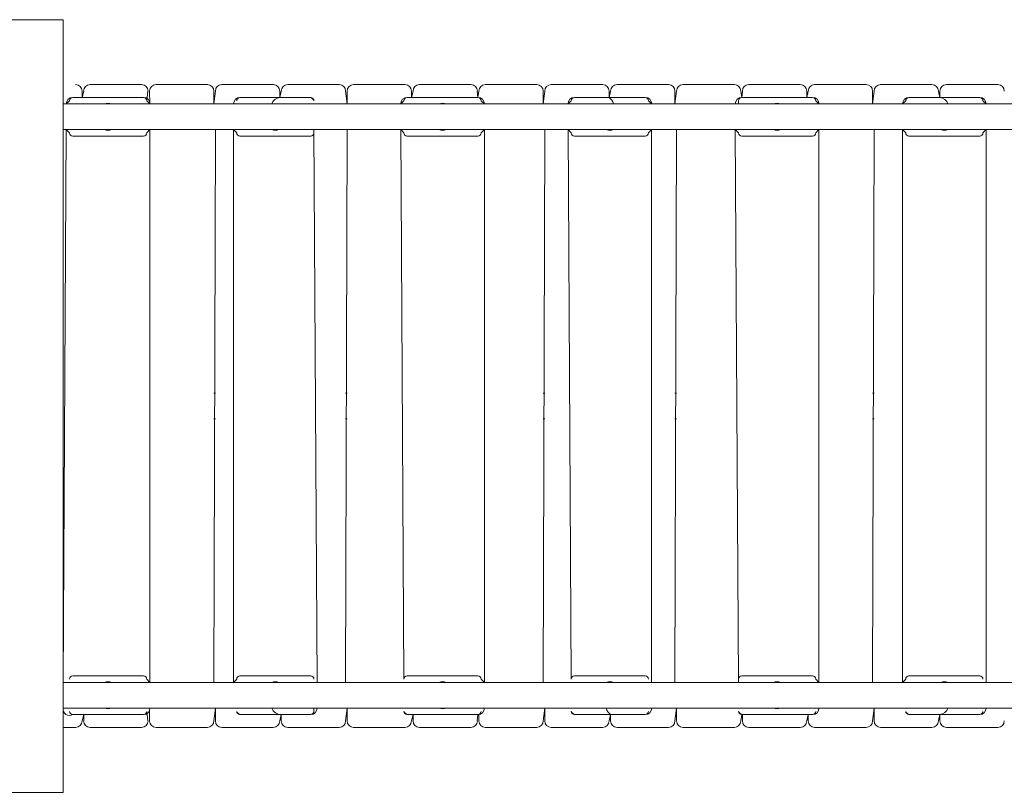
# Model space of a CAD drawing. Units: millimetres. Extents: x -5041 to 5647, y -727 to 3613.
# Drawn here: x -589 to 934, y 688 to 1883 of the extents above; entities that cross this region are included whole.
import ezdxf

# ---------------------------------------------------------------- set-up
doc = ezdxf.new("R2010")
doc.units = ezdxf.units.MM

# ---------------------------------------------------------------- blocks, each defined once
blk = doc.blocks.new('T503')
at = {"color": 7, "linetype": 'Continuous', "lineweight": 18}
for p, q in [((-1715, 1883.4), (-521.6, 1883.4)), ((-521.6, 1883.4), (-521.6, 1878.6)), ((-521.6, 1878.6), (-521.6, 692.8)), ((-502.1, 1783), (-502.1, 1783)), ((-479.8, 1783), (-400.2, 1783)), ((-377.9, 1783), (-298.4, 1783)), ((-276.1, 1783), (-196.5, 1783)), ((-174.3, 1783), (-94.7, 1783)), ((-72.4, 1783), (7.1, 1783)), ((29.4, 1783), (109, 1783)), ((131.2, 1783), (210.8, 1783)), ((233.1, 1783), (312.7, 1783)), ((334.9, 1783), (414.5, 1783)), ((436.8, 1783), (516.3, 1783)), ((538.6, 1783), (618.2, 1783)), ((640.4, 1783), (720, 1783)), ((742.3, 1783), (821.8, 1783)), ((844.1, 1783), (923.7, 1783)), ((-492.1, 1763.1), (-489.7, 1773)), ((-492.1, 1773), (-492.1, 1763.1)), ((-390.3, 1773), (-392.3, 1758.1)), ((-387.3, 1753.2), (-387.9, 1773)), ((-288.4, 1753.2), (-286.1, 1773)), ((-288.4, 1773), (-288.4, 1753.2)), ((-186.6, 1773), (-186.6, 1763.1)), ((-186.6, 1763.1), (-184.2, 1773)), ((-84.8, 1773), (-82.4, 1753.2)), ((-82.4, 1753.2), (-82.4, 1773)), ((17.1, 1763.1), (19.5, 1773)), ((17.1, 1773), (17.1, 1763.1)), ((118.9, 1773), (119.9, 1763.1)), ((119.9, 1763.1), (121.3, 1773)), ((220.8, 1773), (220.8, 1753.2)), ((220.8, 1753.2), (223.1, 1773)), ((322.6, 1773), (322.6, 1763.1)), ((322.6, 1763.1), (325, 1773)), ((424.4, 1773), (424.4, 1753.2)), ((424.4, 1753.2), (426.8, 1773)), ((526.3, 1773), (527.7, 1763.1)), ((527.7, 1763.1), (528.7, 1773)), ((628.1, 1773), (628.1, 1763.1)), ((628.1, 1763.1), (630.5, 1773)), ((730, 1753.2), (732.3, 1773)), ((730, 1773), (730, 1753.2)), ((831.8, 1773), (834.2, 1763.1)), ((834.2, 1763.1), (834.2, 1773)), ((1264.6, 1753.2), (-521.6, 1753.2)), ((-511.6, 1758.1), (-516.6, 1753.2)), ((-397.2, 1763.1), (-506.6, 1763.1)), ((-387.3, 1753.2), (-392.3, 1758.1)), ((-253, 1758.1), (-253, 1758.1)), ((-138.7, 1763.1), (-248.1, 1763.1)), ((-133.7, 1758.1), (-133.7, 1758.1)), ((5.5, 1758.1), (0.6, 1753.2)), ((119.9, 1763.1), (10.5, 1763.1)), ((129.9, 1753.2), (124.9, 1758.1)), ((264.1, 1758.1), (259.1, 1753.2)), ((378.5, 1763.1), (269.1, 1763.1)), ((388.4, 1753.2), (383.5, 1758.1)), ((522.7, 1758.1), (522.7, 1753.2)), ((637.1, 1763.1), (527.7, 1763.1)), ((647, 1753.2), (642, 1758.1)), ((781.3, 1758.1), (776.3, 1753.2)), ((895.6, 1763.1), (786.2, 1763.1)), ((905.6, 1753.2), (900.6, 1758.1)), ((-521.6, 858.1), (-516.6, 1713.4)), ((1264.6, 1713.4), (-521.6, 1713.4)), ((-516.6, 1713.4), (-511.6, 1708.4)), ((-392.3, 1708.4), (-387.3, 1713.4)), ((-387.3, 1713.4), (-387.3, 858.1)), ((-288.4, 858.1), (-286.1, 1713.4)), ((-286.1, 1713.4), (-288.4, 858.1)), ((-258, 858.1), (-258, 1713.4)), ((-258, 1713.4), (-253, 1708.4)), ((-133.7, 1713.4), (-128.7, 858.1)), ((-133.7, 1708.4), (-133.7, 1713.4)), ((-84.8, 858.1), (-82.4, 1713.4)), ((-82.4, 1713.4), (-84.8, 858.1)), ((5.5, 863.1), (0.6, 1713.4)), ((0.6, 1713.4), (5.5, 1708.4)), ((124.9, 1708.4), (129.9, 1713.4)), ((129.9, 1713.4), (129.9, 858.1)), ((223.1, 1713.4), (220.8, 858.1)), ((220.8, 858.1), (223.1, 1713.4)), ((264.1, 863.1), (259.1, 1713.4)), ((259.1, 1713.4), (264.1, 1708.4)), ((383.5, 1708.4), (388.4, 1713.4)), ((388.4, 1713.4), (388.4, 858.1)), ((426.8, 1713.4), (424.4, 858.1)), ((424.4, 858.1), (426.8, 1713.4)), ((522.7, 858.1), (517.7, 1713.4)), ((517.7, 1713.4), (522.7, 1708.4)), ((642, 1708.4), (647, 1713.4)), ((647, 1713.4), (647, 858.1)), ((730, 858.1), (732.3, 1713.4)), ((732.3, 1713.4), (730, 858.1)), ((776.3, 858.1), (776.3, 1713.4)), ((776.3, 1713.4), (781.3, 1708.4)), ((900.6, 1708.4), (905.6, 1713.4)), ((905.6, 1713.4), (905.6, 858.1)), ((-506.6, 1703.4), (-397.2, 1703.4)), ((-248.1, 1703.4), (-138.7, 1703.4)), ((10.5, 1703.4), (119.9, 1703.4)), ((269.1, 1703.4), (378.5, 1703.4)), ((527.7, 1703.4), (637.1, 1703.4)), ((786.2, 1703.4), (895.6, 1703.4)), ((-286.1, 1305.6), (-288.4, 1305.6)), ((-82.4, 1305.6), (-84.8, 1305.6)), ((223.1, 1305.6), (220.8, 1305.6)), ((426.8, 1305.6), (424.4, 1305.6)), ((732.3, 1305.6), (730, 1305.6)), ((-286.1, 1265.8), (-288.4, 1265.8)), ((-82.4, 1265.8), (-84.8, 1265.8)), ((223.1, 1265.8), (220.8, 1265.8)), ((426.8, 1265.8), (424.4, 1265.8)), ((732.3, 1265.8), (730, 1265.8)), ((-397.2, 868), (-506.6, 868)), ((-138.7, 868), (-248.1, 868)), ((119.9, 868), (10.5, 868)), ((378.5, 868), (269.1, 868)), ((637.1, 868), (527.7, 868)), ((895.6, 868), (786.2, 868)), ((1264.6, 858.1), (-521.6, 858.1)), ((-511.6, 863.1), (-511.6, 863.1)), ((-387.3, 858.1), (-392.3, 863.1)), ((-253, 863.1), (-258, 858.1)), ((-133.7, 863.1), (-133.7, 863.1)), ((5.5, 863.1), (5.5, 863.1)), ((129.9, 858.1), (124.9, 863.1)), ((264.1, 863.1), (264.1, 863.1)), ((383.5, 863.1), (383.5, 863.1)), ((522.7, 863.1), (522.7, 858.1)), ((647, 858.1), (642, 863.1)), ((781.3, 863.1), (776.3, 858.1)), ((900.6, 863.1), (900.6, 863.1)), ((1264.6, 818.3), (-521.6, 818.3)), ((-511.6, 813.3), (-511.6, 813.3)), ((-506.6, 808.4), (-397.2, 808.4)), ((-489.7, 808.4), (-492.1, 798.4)), ((-489.7, 798.4), (-489.7, 808.4)), ((-392.3, 813.3), (-390.3, 798.4)), ((-392.3, 813.3), (-392.3, 813.3)), ((-387.9, 798.4), (-387.9, 814.9)), ((-286.1, 818.3), (-288.4, 798.4)), ((-286.1, 798.4), (-286.1, 818.3)), ((-253, 813.3), (-253, 813.3)), ((-248.1, 808.4), (-138.7, 808.4)), ((-184.2, 808.4), (-186.6, 798.4)), ((-184.2, 798.4), (-184.2, 808.4)), ((-133.7, 813.3), (-133.7, 818.3)), ((-82.4, 818.3), (-84.8, 798.4)), ((-82.4, 798.4), (-82.4, 818.3)), ((5.5, 813.3), (5.5, 813.3)), ((10.5, 808.4), (119.9, 808.4)), ((19.5, 808.4), (17.1, 798.4)), ((19.5, 798.4), (19.5, 808.4)), ((119.9, 808.4), (118.9, 798.4)), ((121.3, 798.4), (121.3, 808.5)), ((124.9, 813.3), (124.9, 813.3)), ((223.1, 818.3), (220.8, 798.4)), ((223.1, 798.4), (223.1, 818.3)), ((264.1, 813.3), (264.1, 813.3)), ((269.1, 808.4), (378.5, 808.4)), ((325, 808.4), (322.6, 798.4)), ((325, 798.4), (325, 808.4)), ((383.5, 813.3), (383.5, 813.3)), ((426.8, 818.3), (424.4, 798.4)), ((426.8, 798.4), (426.8, 818.3)), ((522.7, 813.3), (522.7, 813.3)), ((527.7, 808.4), (526.3, 798.4)), ((527.7, 808.4), (637.1, 808.4)), ((528.7, 798.4), (528.7, 808.4)), ((630.5, 808.4), (628.1, 798.4)), ((630.5, 798.4), (630.5, 808.4)), ((642, 813.3), (642, 813.3)), ((732.3, 818.3), (730, 798.4)), ((732.3, 798.4), (732.3, 818.3)), ((781.3, 813.3), (781.3, 813.3)), ((786.2, 808.4), (895.6, 808.4)), ((834.2, 808.4), (831.8, 798.4)), ((834.2, 798.4), (834.2, 808.4)), ((900.6, 813.3), (900.6, 813.3)), ((-502.1, 788.5), (-521.6, 788.5)), ((-400.2, 788.5), (-479.8, 788.5)), ((-298.4, 788.5), (-377.9, 788.5)), ((-196.5, 788.5), (-276.1, 788.5)), ((-94.7, 788.5), (-174.3, 788.5)), ((7.1, 788.5), (-72.4, 788.5)), ((109, 788.5), (29.4, 788.5)), ((210.8, 788.5), (131.2, 788.5)), ((312.7, 788.5), (233.1, 788.5)), ((414.5, 788.5), (334.9, 788.5)), ((516.3, 788.5), (436.8, 788.5)), ((618.2, 788.5), (538.6, 788.5)), ((720, 788.5), (640.4, 788.5)), ((821.8, 788.5), (742.3, 788.5)), ((923.7, 788.5), (844.1, 788.5)), ((-1715, 688), (-521.6, 688)), ((-521.6, 692.8), (-521.6, 688))]:
    blk.add_line(p, q, dxfattribs=at)
for centre, radius, start, end in [((-502.1, 1773), 9.95, 0, 90), ((-479.8, 1773), 9.95, 90, 180), ((-400.2, 1773), 9.95, 0, 90), ((-377.9, 1773), 9.95, 90, 180), ((-298.4, 1773), 9.95, 0, 90), ((-276.1, 1773), 9.95, 90, 180), ((-196.5, 1773), 9.95, 0, 90), ((-174.3, 1773), 9.95, 90, 180), ((-94.7, 1773), 9.95, 0, 90), ((-72.4, 1773), 9.95, 90, 180), ((7.1, 1773), 9.95, 0, 90), ((29.4, 1773), 9.95, 90, 180), ((109, 1773), 9.95, 0, 90), ((131.2, 1773), 9.95, 90, 180), ((210.8, 1773), 9.95, 0, 90), ((233.1, 1773), 9.95, 90, 180), ((312.7, 1773), 9.95, 0, 90), ((334.9, 1773), 9.95, 90, 180), ((414.5, 1773), 9.95, 0, 90), ((436.8, 1773), 9.95, 90, 180), ((516.3, 1773), 9.95, 0, 90), ((538.6, 1773), 9.95, 90, 180), ((618.2, 1773), 9.95, 0, 90), ((640.4, 1773), 9.95, 90, 180), ((720, 1773), 9.95, 0, 90), ((742.3, 1773), 9.95, 90, 180), ((821.8, 1773), 9.95, 0, 90), ((844.1, 1773), 9.95, 90, 180), ((923.7, 1773), 9.95, 0, 90), ((-506.6, 1753.2), 9.95, 90, 180), ((-506.6, 1758.1), 4.97, 90, 180), ((-451.9, 1739.3), 14.9, 67.911, 112.089), ((-397.2, 1753.2), 9.95, 360, 90), ((-397.2, 1758.1), 4.97, 0, 90), ((-248.1, 1753.2), 9.95, 90, 180), ((-248.1, 1758.1), 4.97, 90, 180), ((-184.9, 1748.3), 14.9, 96.6486, 160.937), ((-142.8, 1754), 9.95, 24.2952, 65.7048), ((-138.7, 1758.1), 4.97, 0, 90), ((10.5, 1753.2), 9.95, 90, 180), ((10.5, 1758.1), 4.97, 90, 180), ((65.2, 1739.3), 14.9, 67.911, 112.089), ((119.9, 1753.2), 9.95, 360, 90), ((119.9, 1758.1), 4.97, 0, 90), ((269.1, 1753.2), 9.95, 90, 180), ((269.1, 1758.1), 4.97, 90, 180), ((314.7, 1750.4), 14.9, 10.5549, 58.1948), ((378.5, 1753.2), 9.95, 360, 90), ((378.5, 1758.1), 4.97, 0, 90), ((527.7, 1753.2), 9.95, 90, 180), ((527.7, 1758.1), 4.97, 90, 180), ((582.4, 1739.3), 14.9, 67.911, 112.089), ((637.1, 1753.2), 9.95, 360, 90), ((637.1, 1758.1), 4.97, 0, 90), ((786.2, 1753.2), 9.95, 90, 180), ((786.2, 1758.1), 4.97, 90, 180), ((832.4, 1748.3), 14.9, 19.063, 83.3514), ((895.6, 1753.2), 9.95, 360, 90), ((895.6, 1758.1), 4.97, 0, 90), ((-506.6, 1708.4), 4.97, 180, 270), ((-451.9, 1727.2), 14.9, 247.911, 292.089), ((-397.2, 1708.4), 4.97, 270, 0), ((-248.1, 1708.4), 4.97, 180, 270), ((-193.4, 1727.2), 14.9, 247.911, 292.089), ((-138.7, 1708.4), 4.97, 270, 0), ((10.5, 1708.4), 4.97, 180, 270), ((65.2, 1727.2), 14.9, 247.911, 292.089), ((119.9, 1708.4), 4.97, 270, 0), ((269.1, 1708.4), 4.97, 180, 270), ((323.8, 1727.2), 14.9, 247.911, 292.089), ((378.5, 1708.4), 4.97, 270, 0), ((527.7, 1708.4), 4.97, 180, 270), ((582.4, 1727.2), 14.9, 247.911, 292.089), ((637.1, 1708.4), 4.97, 270, 0), ((786.2, 1708.4), 4.97, 180, 270), ((840.9, 1727.2), 14.9, 247.911, 292.089), ((895.6, 1708.4), 4.97, 270, 360), ((-506.6, 863.1), 4.97, 90, 180), ((-397.2, 863.1), 4.97, 0, 90), ((-248.1, 863.1), 4.97, 90, 180), ((-138.7, 863.1), 4.97, 0, 90), ((10.5, 863.1), 4.97, 90, 180), ((119.9, 863.1), 4.97, 0, 90), ((269.1, 863.1), 4.97, 90, 180), ((378.5, 863.1), 4.97, 0, 90), ((527.7, 863.1), 4.97, 90, 180), ((637.1, 863.1), 4.97, 0, 90), ((786.2, 863.1), 4.97, 90, 180), ((895.6, 863.1), 4.97, 0, 90), ((-451.9, 844.3), 14.9, 67.911, 112.089), ((-193.4, 844.3), 14.9, 67.911, 112.089), ((65.2, 844.3), 14.9, 67.911, 112.089), ((323.8, 844.3), 14.9, 67.911, 112.089), ((582.4, 844.3), 14.9, 67.911, 112.089), ((840.9, 844.3), 14.9, 67.911, 112.089), ((-511.7, 816.9), 9.95, 171.9688, 300.651), ((-506.6, 813.3), 4.97, 180, 270), ((-451.9, 832.1), 14.9, 247.911, 292.089), ((-397.2, 818.3), 9.95, 270, 0), ((-397.2, 813.3), 4.97, 270, 360), ((-244, 817.4), 9.95, 204.2952, 245.7048), ((-248.1, 813.3), 4.97, 180, 270), ((-184.9, 823.3), 14.9, 199.4064, 272.6477), ((-138.7, 818.3), 9.95, 270, 0), ((-138.7, 813.3), 4.97, 270, 0), ((14.6, 817.4), 9.95, 204.2952, 245.7048), ((10.5, 813.3), 4.97, 180, 270), ((65.2, 832.1), 14.9, 247.911, 292.089), ((119.9, 818.3), 9.95, 270, 0), ((119.9, 813.3), 4.97, 270, 0), ((273.2, 817.4), 9.95, 204.2952, 245.7048), ((269.1, 813.3), 4.97, 180, 270), ((332.8, 821), 14.9, 190.5549, 238.1948), ((378.5, 818.3), 9.95, 270, 0), ((378.5, 813.3), 4.97, 270, 0), ((531.8, 817.4), 9.95, 204.2952, 245.7048), ((527.7, 813.3), 4.97, 180, 270), ((582.4, 832.1), 14.9, 247.911, 292.089), ((637.1, 818.3), 9.95, 270, 0), ((637.1, 813.3), 4.97, 270, 0), ((790.3, 817.4), 9.95, 204.2952, 245.7048), ((786.2, 813.3), 4.97, 180, 270), ((832.4, 823.2), 14.9, 276.6486, 340.937), ((895.6, 818.3), 9.95, 270, 0), ((895.6, 813.3), 4.97, 270, 0), ((-502.1, 798.4), 9.95, 270, 0), ((-479.8, 798.4), 9.95, 180, 270), ((-400.2, 798.4), 9.95, 270, 0), ((-377.9, 798.4), 9.95, 180, 270), ((-298.4, 798.4), 9.95, 270, 0), ((-276.1, 798.4), 9.95, 180, 270), ((-196.5, 798.4), 9.95, 270, 0), ((-174.3, 798.4), 9.95, 180, 270), ((-94.7, 798.4), 9.95, 270, 0), ((-72.4, 798.4), 9.95, 180, 270), ((7.1, 798.4), 9.95, 270, 0), ((29.4, 798.4), 9.95, 180, 270), ((109, 798.4), 9.95, 270, 0), ((131.2, 798.4), 9.95, 180, 270), ((210.8, 798.4), 9.95, 270, 0), ((233.1, 798.4), 9.95, 180, 270), ((312.7, 798.4), 9.95, 270, 0), ((334.9, 798.4), 9.95, 180, 270), ((414.5, 798.4), 9.95, 270, 0), ((436.8, 798.4), 9.95, 180, 270), ((516.3, 798.4), 9.95, 270, 0), ((538.6, 798.4), 9.95, 180, 270), ((618.2, 798.4), 9.95, 270, 0), ((640.4, 798.4), 9.95, 180, 270), ((720, 798.4), 9.95, 270, 0), ((742.3, 798.4), 9.95, 180, 270), ((821.8, 798.4), 9.95, 270, 0), ((844.1, 798.4), 9.95, 180, 270), ((923.7, 798.4), 9.95, 270, 0)]:
    blk.add_arc(centre, radius, start, end, dxfattribs=at)

msp = doc.modelspace()

# ---------------------------------------------------------------- block references
msp.add_blockref('T503', (0, 0))

doc.saveas('drawing.dxf')
